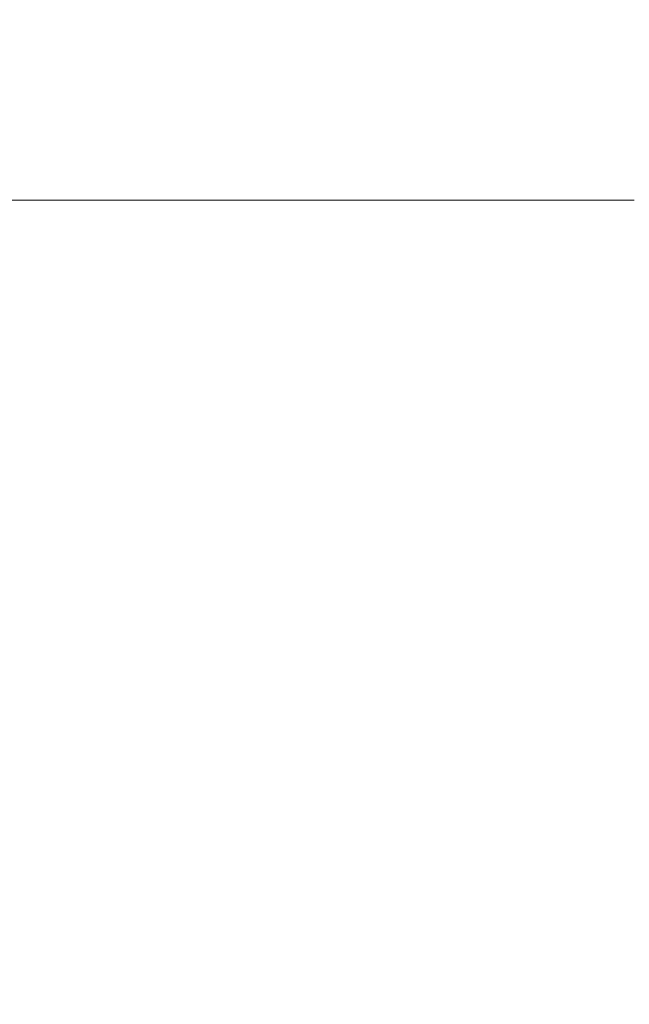
# Model space of a CAD drawing. Extents: x -24 to 82, y -191 to 24.
# Drawn here: x 72 to 77, y 9 to 17 of the extents above; entities that cross this region are included whole.
import ezdxf

# ---------------------------------------------------------------- set-up
doc = ezdxf.new("R2010")
doc.units = 0
doc.header["$LTSCALE"] = 500
doc.header["$MEASUREMENT"] = 0
doc.layers.add('FERRO_CHROM', color=7, linetype='Continuous')

msp = doc.modelspace()

# ---------------------------------------------------------------- linework, layer by layer
at = {"layer": 'FERRO_CHROM', "lineweight": 0}
for points, invisible_edges in [([(71.7571, 18.2827, 53.8945), (72.3934, 18.2846, 53.907), (72.3876, 16.9988, 52.1047), (71.7524, 16.9988, 52.1047)], 15), ([(71.8734, 18.2827, 84.8002), (71.8802, 16.9988, 86.5619), (72.5793, 16.9988, 89.8341), (72.568, 18.2846, 88.0731)], 15), ([(73.0058, 18.2862, 53.9153), (72.9992, 16.9988, 52.1047), (72.3876, 16.9988, 52.1047), (72.3934, 18.2846, 53.907)], 15), ([(73.2555, 18.2862, 92.2882), (72.568, 18.2846, 88.0731), (72.5793, 16.9988, 89.8341), (73.273, 16.9988, 94.0412)], 15), ([(73.5937, 18.2874, 53.9204), (73.5867, 16.9988, 52.1047), (72.9992, 16.9988, 52.1047), (73.0058, 18.2862, 53.9153)], 15), ([(73.9308, 18.2872, 97.208), (73.2555, 18.2862, 92.2882), (73.273, 16.9988, 94.0412), (73.9561, 16.9988, 98.9494)], 15), ([(74.1568, 18.2883, 53.9232), (74.1496, 16.9988, 52.1047), (73.5867, 16.9988, 52.1047), (73.5937, 18.2874, 53.9204)], 15), ([(74.5892, 18.2876, 102.5945), (73.9308, 18.2872, 97.208), (73.9561, 16.9988, 98.9494), (74.6231, 16.9988, 104.3252)], 15), ([(74.6948, 18.2889, 53.9245), (74.6875, 16.9988, 52.1047), (74.1496, 16.9988, 52.1047), (74.1568, 18.2883, 53.9232)], 15), ([(75.2257, 18.2872, 108.21), (74.5892, 18.2876, 102.5945), (74.6231, 16.9988, 104.3252), (75.2688, 16.9988, 109.9347)], 15), ([(74.6948, 18.2889, 53.9245), (75.2071, 18.2892, 53.9253), (75.1999, 16.9988, 52.1047), (74.6875, 16.9988, 52.1047)], 15), ([(75.2071, 18.2892, 53.9253), (75.6934, 18.2894, 53.9257), (75.6864, 16.9988, 52.1047), (75.1999, 16.9988, 52.1047)], 15), ([(75.2257, 18.2872, 108.21), (75.2688, 16.9988, 109.9347), (75.8878, 16.9988, 115.5442), (75.8355, 18.2859, 113.8167)], 15), ([(75.6934, 18.2894, 53.9257), (76.1532, 18.2895, 53.9258), (76.1465, 16.9988, 52.1047), (75.6864, 16.9988, 52.1047)], 15), ([(75.8355, 18.2859, 113.8167), (75.8878, 16.9988, 115.5442), (76.4748, 16.9988, 120.92), (76.4139, 18.2842, 119.1832)], 15), ([(76.1532, 18.2895, 53.9258), (76.5862, 18.2895, 53.9258), (76.5798, 16.9988, 52.1047), (76.1465, 16.9988, 52.1047)], 15), ([(76.4139, 18.2842, 119.1832), (76.4748, 16.9988, 120.92), (77.0246, 16.9988, 125.8284), (76.9564, 18.2827, 124.0784)], 15), ([(76.9919, 18.2895, 53.9258), (76.9857, 16.9988, 52.1047), (76.5798, 16.9988, 52.1047), (76.5862, 18.2895, 53.9258)], 15), ([(76.9564, 18.2827, 124.0784), (77.0246, 16.9988, 125.8284), (77.5317, 16.9988, 130.0356), (77.4581, 18.282, 128.2707)], 15), ([(77.37, 18.2895, 53.9258), (77.3641, 16.9988, 52.1047), (76.9857, 16.9988, 52.1047), (76.9919, 18.2895, 53.9258)], 15), ([(71.7524, 16.9988, 52.1047), (72.3876, 16.9988, 52.1047), (72.3876, 15.5564, 50.5048), (71.7524, 15.5564, 50.5048)], 11), ([(71.8802, 16.9988, 86.5619), (71.8904, 15.5564, 88.1615), (72.5946, 15.5564, 91.4336), (72.5793, 16.9988, 89.8341)], 15), ([(72.9992, 16.9988, 52.1047), (72.9992, 15.5564, 50.5048), (72.3876, 15.5564, 50.5048), (72.3876, 16.9988, 52.1047)], 15), ([(73.273, 16.9988, 94.0412), (72.5793, 16.9988, 89.8341), (72.5946, 15.5564, 91.4336), (73.295, 15.5564, 95.6405)], 15), ([(73.5867, 16.9988, 52.1047), (73.5867, 15.5564, 50.5048), (72.9992, 15.5564, 50.5048), (72.9992, 16.9988, 52.1047)], 15), ([(73.9561, 16.9988, 98.9494), (73.273, 16.9988, 94.0412), (73.295, 15.5564, 95.6405), (73.9855, 15.5564, 100.5485)], 15), ([(74.1496, 16.9988, 52.1047), (74.1496, 15.5564, 50.5048), (73.5867, 15.5564, 50.5048), (73.5867, 16.9988, 52.1047)], 15), ([(74.6231, 16.9988, 104.3252), (73.9561, 16.9988, 98.9494), (73.9855, 15.5564, 100.5485), (74.6606, 15.5564, 105.924)], 15), ([(74.6875, 16.9988, 52.1047), (74.6875, 15.5564, 50.5048), (74.1496, 15.5564, 50.5048), (74.1496, 16.9988, 52.1047)], 15), ([(75.2688, 16.9988, 109.9347), (74.6231, 16.9988, 104.3252), (74.6606, 15.5564, 105.924), (75.3144, 15.5564, 111.5333)], 15), ([(74.6875, 16.9988, 52.1047), (75.1999, 16.9988, 52.1047), (75.1999, 15.5564, 50.5048), (74.6875, 15.5564, 50.5048)], 15), ([(75.1999, 16.9988, 52.1047), (75.6864, 16.9988, 52.1047), (75.6864, 15.5564, 50.5048), (75.1999, 15.5564, 50.5048)], 15), ([(75.2688, 16.9988, 109.9347), (75.3144, 15.5564, 111.5333), (75.941, 15.5564, 117.1426), (75.8878, 16.9988, 115.5442)], 15), ([(75.6864, 16.9988, 52.1047), (76.1465, 16.9988, 52.1047), (76.1465, 15.5564, 50.5048), (75.6864, 15.5564, 50.5048)], 15), ([(75.8878, 16.9988, 115.5442), (75.941, 15.5564, 117.1426), (76.5347, 15.5564, 122.5182), (76.4748, 16.9988, 120.92)], 15), ([(76.1465, 16.9988, 52.1047), (76.5798, 16.9988, 52.1047), (76.5798, 15.5564, 50.5048), (76.1465, 15.5564, 50.5048)], 15), ([(76.4748, 16.9988, 120.92), (76.5347, 15.5564, 122.5182), (77.0897, 15.5564, 127.4264), (77.0246, 16.9988, 125.8284)], 15), ([(76.9857, 16.9988, 52.1047), (76.9857, 15.5564, 50.5048), (76.5798, 15.5564, 50.5048), (76.5798, 16.9988, 52.1047)], 13), ([(77.3641, 16.9988, 52.1047), (77.3641, 15.5564, 50.5048), (76.9857, 15.5564, 50.5048), (76.9857, 16.9988, 52.1047)], 13), ([(77.0246, 16.9988, 125.8284), (77.0897, 15.5564, 127.4264), (77.6002, 15.5564, 131.6335), (77.5317, 16.9988, 130.0356)], 15), ([(71.7524, 13.9564, 49.0623), (71.7524, 15.5564, 50.5048), (72.3876, 15.5564, 50.5048), (72.3876, 13.9564, 49.0623)], 15), ([(71.8997, 13.9564, 89.6037), (72.6085, 13.9564, 92.8756), (72.5946, 15.5564, 91.4336), (71.8904, 15.5564, 88.1615)], 15), ([(72.9992, 13.9564, 49.0623), (72.3876, 13.9564, 49.0623), (72.3876, 15.5564, 50.5048), (72.9992, 15.5564, 50.5048)], 11), ([(73.3147, 13.9564, 97.0823), (73.295, 15.5564, 95.6405), (72.5946, 15.5564, 91.4336), (72.6085, 13.9564, 92.8756)], 15), ([(73.5867, 13.9564, 49.0623), (72.9992, 13.9564, 49.0623), (72.9992, 15.5564, 50.5048), (73.5867, 15.5564, 50.5048)], 11), ([(74.0121, 13.9564, 101.9902), (73.9855, 15.5564, 100.5485), (73.295, 15.5564, 95.6405), (73.3147, 13.9564, 97.0823)], 15), ([(74.1496, 13.9564, 49.0623), (73.5867, 13.9564, 49.0623), (73.5867, 15.5564, 50.5048), (74.1496, 15.5564, 50.5048)], 11), ([(74.6945, 13.9564, 107.3655), (74.6606, 15.5564, 105.924), (73.9855, 15.5564, 100.5485), (74.0121, 13.9564, 101.9902)], 15), ([(74.6875, 13.9564, 49.0623), (74.1496, 13.9564, 49.0623), (74.1496, 15.5564, 50.5048), (74.6875, 15.5564, 50.5048)], 11), ([(75.3555, 13.9564, 112.9745), (75.3144, 15.5564, 111.5333), (74.6606, 15.5564, 105.924), (74.6945, 13.9564, 107.3655)], 15), ([(74.6875, 13.9564, 49.0623), (74.6875, 15.5564, 50.5048), (75.1999, 15.5564, 50.5048), (75.1999, 13.9564, 49.0623)], 13), ([(75.1999, 13.9564, 49.0623), (75.1999, 15.5564, 50.5048), (75.6864, 15.5564, 50.5048), (75.6864, 13.9564, 49.0623)], 13), ([(75.3555, 13.9564, 112.9745), (75.989, 13.9564, 118.5836), (75.941, 15.5564, 117.1426), (75.3144, 15.5564, 111.5333)], 15), ([(75.6864, 13.9564, 49.0623), (75.6864, 15.5564, 50.5048), (76.1465, 15.5564, 50.5048), (76.1465, 13.9564, 49.0623)], 13), ([(75.989, 13.9564, 118.5836), (76.5887, 13.9564, 123.959), (76.5347, 15.5564, 122.5182), (75.941, 15.5564, 117.1426)], 15), ([(76.1465, 13.9564, 49.0623), (76.1465, 15.5564, 50.5048), (76.5798, 15.5564, 50.5048), (76.5798, 13.9564, 49.0623)], 13), ([(76.5887, 13.9564, 123.959), (77.1485, 13.9564, 128.8671), (77.0897, 15.5564, 127.4264), (76.5347, 15.5564, 122.5182)], 15), ([(76.9857, 13.9564, 49.0623), (76.5798, 13.9564, 49.0623), (76.5798, 15.5564, 50.5048), (76.9857, 15.5564, 50.5048)], 15), ([(77.3641, 13.9564, 49.0623), (76.9857, 13.9564, 49.0623), (76.9857, 15.5564, 50.5048), (77.3641, 15.5564, 50.5048)], 15), ([(77.1485, 13.9564, 128.8671), (77.662, 13.9564, 133.0742), (77.6002, 15.5564, 131.6335), (77.0897, 15.5564, 127.4264)], 15), ([(71.7524, 12.2186, 47.7856), (71.7524, 13.9564, 49.0623), (72.3876, 13.9564, 49.0623), (72.3876, 12.2186, 47.7856)], 15), ([(71.9078, 12.2186, 90.8802), (72.6207, 12.2186, 94.152), (72.6085, 13.9564, 92.8756), (71.8997, 13.9564, 89.6037)], 15), ([(72.9992, 12.2186, 47.7856), (72.3876, 12.2186, 47.7856), (72.3876, 13.9564, 49.0623), (72.9992, 13.9564, 49.0623)], 15), ([(73.3322, 12.2186, 98.3586), (73.3147, 13.9564, 97.0823), (72.6085, 13.9564, 92.8756), (72.6207, 12.2186, 94.152)], 15), ([(73.5867, 12.2186, 47.7856), (72.9992, 12.2186, 47.7856), (72.9992, 13.9564, 49.0623), (73.5867, 13.9564, 49.0623)], 15), ([(74.0356, 12.2186, 103.2663), (74.0121, 13.9564, 101.9902), (73.3147, 13.9564, 97.0823), (73.3322, 12.2186, 98.3586)], 15), ([(74.1496, 12.2186, 47.7856), (73.5867, 12.2186, 47.7856), (73.5867, 13.9564, 49.0623), (74.1496, 13.9564, 49.0623)], 15), ([(74.7244, 12.2186, 108.6414), (74.6945, 13.9564, 107.3655), (74.0121, 13.9564, 101.9902), (74.0356, 12.2186, 103.2663)], 15), ([(74.6875, 12.2186, 47.7856), (74.1496, 12.2186, 47.7856), (74.1496, 13.9564, 49.0623), (74.6875, 13.9564, 49.0623)], 15), ([(74.6875, 12.2186, 47.7856), (74.6875, 13.9564, 49.0623), (75.1999, 13.9564, 49.0623), (75.1999, 12.2186, 47.7856)], 15), ([(75.3919, 12.2186, 114.2502), (75.3555, 13.9564, 112.9745), (74.6945, 13.9564, 107.3655), (74.7244, 12.2186, 108.6414)], 15), ([(75.1999, 12.2186, 47.7856), (75.1999, 13.9564, 49.0623), (75.6864, 13.9564, 49.0623), (75.6864, 12.2186, 47.7856)], 15), ([(75.3919, 12.2186, 114.2502), (76.0314, 12.2186, 119.8591), (75.989, 13.9564, 118.5836), (75.3555, 13.9564, 112.9745)], 15), ([(75.6864, 12.2186, 47.7856), (75.6864, 13.9564, 49.0623), (76.1465, 13.9564, 49.0623), (76.1465, 12.2186, 47.7856)], 15), ([(76.0314, 12.2186, 119.8591), (76.6365, 12.2186, 125.2344), (76.5887, 13.9564, 123.959), (75.989, 13.9564, 118.5836)], 15), ([(76.1465, 12.2186, 47.7856), (76.1465, 13.9564, 49.0623), (76.5798, 13.9564, 49.0623), (76.5798, 12.2186, 47.7856)], 15), ([(76.9857, 12.2186, 47.7856), (76.5798, 12.2186, 47.7856), (76.5798, 13.9564, 49.0623), (76.9857, 13.9564, 49.0623)], 15), ([(76.6365, 12.2186, 125.2344), (77.2004, 12.2186, 130.1423), (77.1485, 13.9564, 128.8671), (76.5887, 13.9564, 123.959)], 15), ([(77.3641, 12.2186, 47.7856), (76.9857, 12.2186, 47.7856), (76.9857, 13.9564, 49.0623), (77.3641, 13.9564, 49.0623)], 15), ([(77.2004, 12.2186, 130.1423), (77.7166, 12.2186, 134.3493), (77.662, 13.9564, 133.0742), (77.1485, 13.9564, 128.8671)], 15), ([(71.7524, 10.3627, 46.6827), (71.7524, 12.2186, 47.7856), (72.3876, 12.2186, 47.7856), (72.3876, 10.3627, 46.6827)], 15), ([(71.9149, 10.3627, 91.9829), (72.6313, 10.3627, 95.2546), (72.6207, 12.2186, 94.152), (71.9078, 12.2186, 90.8802)], 15), ([(72.9992, 10.3627, 46.6827), (72.3876, 10.3627, 46.6827), (72.3876, 12.2186, 47.7856), (72.9992, 12.2186, 47.7856)], 15), ([(73.3473, 10.3627, 99.4611), (73.3322, 12.2186, 98.3586), (72.6207, 12.2186, 94.152), (72.6313, 10.3627, 95.2546)], 15), ([(73.5867, 10.3627, 46.6827), (72.9992, 10.3627, 46.6827), (72.9992, 12.2186, 47.7856), (73.5867, 12.2186, 47.7856)], 15), ([(74.0559, 10.3627, 104.3686), (74.0356, 12.2186, 103.2663), (73.3322, 12.2186, 98.3586), (73.3473, 10.3627, 99.4611)], 15), ([(74.1496, 10.3627, 46.6827), (73.5867, 10.3627, 46.6827), (73.5867, 12.2186, 47.7856), (74.1496, 12.2186, 47.7856)], 15), ([(74.7503, 10.3627, 109.7435), (74.7244, 12.2186, 108.6414), (74.0356, 12.2186, 103.2663), (74.0559, 10.3627, 104.3686)], 15), ([(74.6875, 10.3627, 46.6827), (74.1496, 10.3627, 46.6827), (74.1496, 12.2186, 47.7856), (74.6875, 12.2186, 47.7856)], 15), ([(74.6875, 10.3627, 46.6827), (74.6875, 12.2186, 47.7856), (75.1999, 12.2186, 47.7856), (75.1999, 10.3627, 46.6827)], 15), ([(75.4233, 10.3627, 115.3522), (75.3919, 12.2186, 114.2502), (74.7244, 12.2186, 108.6414), (74.7503, 10.3627, 109.7435)], 15), ([(75.1999, 10.3627, 46.6827), (75.1999, 12.2186, 47.7856), (75.6864, 12.2186, 47.7856), (75.6864, 10.3627, 46.6827)], 15), ([(75.4233, 10.3627, 115.3522), (76.0681, 10.3627, 120.961), (76.0314, 12.2186, 119.8591), (75.3919, 12.2186, 114.2502)], 15), ([(75.6864, 10.3627, 46.6827), (75.6864, 12.2186, 47.7856), (76.1465, 12.2186, 47.7856), (76.1465, 10.3627, 46.6827)], 15), ([(76.0681, 10.3627, 120.961), (76.6778, 10.3627, 126.3361), (76.6365, 12.2186, 125.2344), (76.0314, 12.2186, 119.8591)], 15), ([(76.1465, 10.3627, 46.6827), (76.1465, 12.2186, 47.7856), (76.5798, 12.2186, 47.7856), (76.5798, 10.3627, 46.6827)], 15), ([(76.9857, 10.3627, 46.6827), (76.5798, 10.3627, 46.6827), (76.5798, 12.2186, 47.7856), (76.9857, 12.2186, 47.7856)], 15), ([(76.6778, 10.3627, 126.3361), (77.2453, 10.3627, 131.2439), (77.2004, 12.2186, 130.1423), (76.6365, 12.2186, 125.2344)], 15), ([(77.3641, 10.3627, 46.6827), (76.9857, 10.3627, 46.6827), (76.9857, 12.2186, 47.7856), (77.3641, 12.2186, 47.7856)], 15), ([(77.2453, 10.3627, 131.2439), (77.7638, 10.3627, 135.4508), (77.7166, 12.2186, 134.3493), (77.2004, 12.2186, 130.1423)], 15), ([(71.7524, 8.4083, 45.7618), (71.7524, 10.3627, 46.6827), (72.3876, 10.3627, 46.6827), (72.3876, 8.4083, 45.7618)], 15), ([(71.9208, 8.4083, 92.9037), (72.6401, 8.4083, 96.1753), (72.6313, 10.3627, 95.2546), (71.9149, 10.3627, 91.9829)], 15), ([(72.9992, 8.4083, 45.7618), (72.3876, 8.4083, 45.7618), (72.3876, 10.3627, 46.6827), (72.9992, 10.3627, 46.6827)], 15), ([(73.3599, 8.4083, 100.3816), (73.3473, 10.3627, 99.4611), (72.6313, 10.3627, 95.2546), (72.6401, 8.4083, 96.1753)], 15), ([(73.5867, 8.4083, 45.7618), (72.9992, 8.4083, 45.7618), (72.9992, 10.3627, 46.6827), (73.5867, 10.3627, 46.6827)], 15), ([(74.0729, 8.4083, 105.289), (74.0559, 10.3627, 104.3686), (73.3473, 10.3627, 99.4611), (73.3599, 8.4083, 100.3816)], 15), ([(74.1496, 8.4083, 45.7618), (73.5867, 8.4083, 45.7618), (73.5867, 10.3627, 46.6827), (74.1496, 10.3627, 46.6827)], 15), ([(74.7718, 8.4083, 110.6638), (74.7503, 10.3627, 109.7435), (74.0559, 10.3627, 104.3686), (74.0729, 8.4083, 105.289)], 15), ([(74.6875, 8.4083, 45.7618), (74.1496, 8.4083, 45.7618), (74.1496, 10.3627, 46.6827), (74.6875, 10.3627, 46.6827)], 15), ([(74.6875, 8.4083, 45.7618), (74.6875, 10.3627, 46.6827), (75.1999, 10.3627, 46.6827), (75.1999, 8.4083, 45.7618)], 15), ([(75.4495, 8.4083, 116.2724), (75.4233, 10.3627, 115.3522), (74.7503, 10.3627, 109.7435), (74.7718, 8.4083, 110.6638)], 15), ([(75.1999, 8.4083, 45.7618), (75.1999, 10.3627, 46.6827), (75.6864, 10.3627, 46.6827), (75.6864, 8.4083, 45.7618)], 15), ([(75.4495, 8.4083, 116.2724), (76.0988, 8.4083, 121.881), (76.0681, 10.3627, 120.961), (75.4233, 10.3627, 115.3522)], 15), ([(75.6864, 8.4083, 45.7618), (75.6864, 10.3627, 46.6827), (76.1465, 10.3627, 46.6827), (76.1465, 8.4083, 45.7618)], 15), ([(76.0988, 8.4083, 121.881), (76.7123, 8.4083, 127.256), (76.6778, 10.3627, 126.3361), (76.0681, 10.3627, 120.961)], 15), ([(76.1465, 8.4083, 45.7618), (76.1465, 10.3627, 46.6827), (76.5798, 10.3627, 46.6827), (76.5798, 8.4083, 45.7618)], 15), ([(76.9857, 8.4083, 45.7618), (76.5798, 8.4083, 45.7618), (76.5798, 10.3627, 46.6827), (76.9857, 10.3627, 46.6827)], 15), ([(76.7123, 8.4083, 127.256), (77.2828, 8.4083, 132.1638), (77.2453, 10.3627, 131.2439), (76.6778, 10.3627, 126.3361)], 15), ([(77.3641, 8.4083, 45.7618), (76.9857, 8.4083, 45.7618), (76.9857, 10.3627, 46.6827), (77.3641, 10.3627, 46.6827)], 15), ([(77.2828, 8.4083, 132.1638), (77.8032, 8.4083, 136.3706), (77.7638, 10.3627, 135.4508), (77.2453, 10.3627, 131.2439)], 15)]:
    msp.add_3dface(points, dxfattribs=dict(at, invisible_edges=invisible_edges))

doc.saveas('drawing.dxf')
